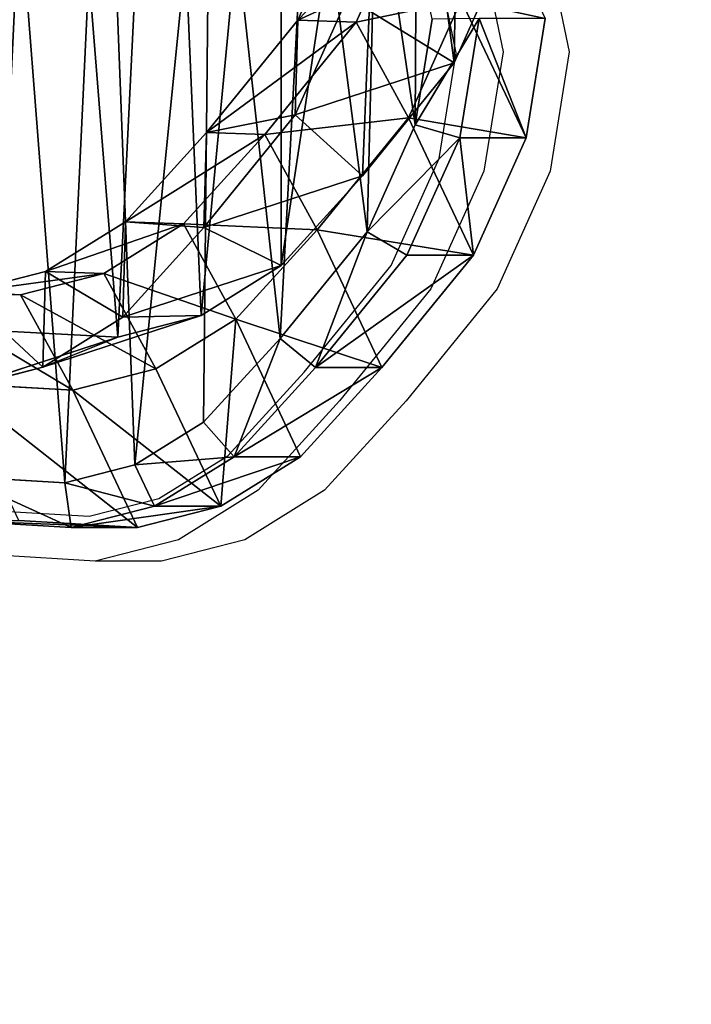
# Model space of a CAD drawing. Units: centimetres. Extents: x -274 to 270, y -189 to 190.
# Drawn here: x 98 to 106, y -21 to -10 of the extents above; entities that cross this region are included whole.
import ezdxf

# ---------------------------------------------------------------- set-up
doc = ezdxf.new("R2010")
doc.units = ezdxf.units.CM
doc.header["$LTSCALE"] = 2.54
doc.layers.get('0').update_dxf_attribs({"true_color": 0xff5454})
doc.layers.add('VP-EQ', color=7, linetype='Continuous', true_color=0x8a3492)

# ---------------------------------------------------------------- blocks, each defined once
blk = doc.blocks.new('Grupuj_5')
at = {"color": 0}
for p, q in [((12.058, 9.026, 235.423), (11.3, 7.327, 235.472)), ((12.058, 9.026, 235.423), (11.3, 7.327, 235.472)), ((12.902, 8.996, 265.296), (12.142, 7.297, 265.276)), ((12.902, 8.996, 265.296), (12.142, 7.297, 265.276)), ((14.315, 8.41, 177.451), (13.556, 6.708, 177.451)), ((14.315, 8.41, 177.451), (13.556, 6.708, 177.451)), ((12.02, 7.66, 205.703), (11.261, 5.958, 205.689)), ((12.02, 7.66, 205.703), (11.261, 5.958, 205.689)), ((13.66, 7.612, 295.246), (12.899, 5.916, 295.172)), ((13.66, 7.612, 295.246), (12.899, 5.916, 295.172)), ((13.66, 7.612, 295.246), (14.596, 5.628, 325.44)), ((13.66, 7.612, 295.246), (14.596, 5.628, 325.44)), ((11.3, 7.327, 235.472), (9.983, 5.705, 235.528)), ((11.3, 7.327, 235.472), (9.983, 5.705, 235.528)), ((12.142, 7.297, 265.276), (10.824, 5.675, 265.273)), ((12.142, 7.297, 265.276), (10.824, 5.675, 265.273)), ((11.261, 5.958, 205.689), (11.3, 7.327, 235.472)), ((11.261, 5.958, 205.689), (11.3, 7.327, 235.472)), ((11.3, 7.327, 235.472), (12.142, 7.297, 265.276)), ((11.3, 7.327, 235.472), (12.142, 7.297, 265.276)), ((12.142, 7.297, 265.276), (12.899, 5.916, 295.172)), ((12.142, 7.297, 265.276), (12.899, 5.916, 295.172)), ((12.993, 5.814, 353.507), (13.24, 7.339, 353.516)), ((12.993, 5.814, 353.507), (13.24, 7.339, 353.516)), ((13.918, 7.352, 352.758), (13.639, 5.628, 352.749)), ((13.918, 7.352, 352.758), (13.639, 5.628, 352.749)), ((14.873, 7.352, 325.497), (14.596, 5.628, 325.44)), ((14.873, 7.352, 325.497), (14.596, 5.628, 325.44)), ((13.556, 6.708, 177.451), (11.261, 5.958, 205.689)), ((13.556, 6.708, 177.451), (11.261, 5.958, 205.689)), ((13.556, 6.708, 177.451), (12.236, 5.08, 177.451)), ((13.556, 6.708, 177.451), (12.236, 5.08, 177.451)), ((11.261, 5.958, 205.689), (9.945, 4.331, 205.652)), ((11.261, 5.958, 205.689), (9.945, 4.331, 205.652)), ((12.899, 5.916, 295.172), (11.579, 4.296, 295.119)), ((12.899, 5.916, 295.172), (11.579, 4.296, 295.119)), ((12.899, 5.916, 295.172), (13.835, 3.931, 325.383)), ((12.899, 5.916, 295.172), (13.835, 3.931, 325.383)), ((9.983, 5.705, 235.528), (8.811, 4.413, 235.574)), ((9.983, 5.705, 235.528), (8.811, 4.413, 235.574)), ((9.945, 4.331, 205.652), (9.983, 5.705, 235.528)), ((9.945, 4.331, 205.652), (9.983, 5.705, 235.528)), ((9.983, 5.705, 235.528), (10.824, 5.675, 265.273)), ((9.983, 5.705, 235.528), (10.824, 5.675, 265.273)), ((12.3, 4.27, 353.483), (12.993, 5.814, 353.507)), ((12.3, 4.27, 353.483), (12.993, 5.814, 353.507)), ((13.639, 5.628, 352.749), (12.993, 5.814, 353.507)), ((13.639, 5.628, 352.749), (12.993, 5.814, 353.507)), ((10.824, 5.675, 265.273), (9.65, 4.383, 265.274)), ((10.824, 5.675, 265.273), (9.65, 4.383, 265.274)), ((10.824, 5.675, 265.273), (11.579, 4.296, 295.119)), ((10.824, 5.675, 265.273), (11.579, 4.296, 295.119)), ((13.639, 5.628, 352.749), (12.877, 3.931, 352.722)), ((13.639, 5.628, 352.749), (12.877, 3.931, 352.722)), ((14.596, 5.628, 325.44), (13.639, 5.628, 352.749)), ((14.596, 5.628, 325.44), (13.639, 5.628, 352.749)), ((14.596, 5.628, 325.44), (13.835, 3.931, 325.383)), ((14.596, 5.628, 325.44), (13.835, 3.931, 325.383)), ((12.236, 5.08, 177.451), (9.945, 4.331, 205.652)), ((12.236, 5.08, 177.451), (9.945, 4.331, 205.652)), ((12.236, 5.08, 177.451), (11.061, 3.783, 177.451)), ((12.236, 5.08, 177.451), (11.061, 3.783, 177.451)), ((8.811, 4.413, 235.574), (7.66, 3.697, 235.608)), ((8.811, 4.413, 235.574), (7.66, 3.697, 235.608)), ((8.811, 4.413, 235.574), (8.772, 3.036, 205.618)), ((8.811, 4.413, 235.574), (8.772, 3.036, 205.618)), ((9.65, 4.383, 265.274), (8.811, 4.413, 235.574)), ((9.65, 4.383, 265.274), (8.811, 4.413, 235.574)), ((9.65, 4.383, 265.274), (8.499, 3.667, 265.288)), ((9.65, 4.383, 265.274), (8.499, 3.667, 265.288)), ((9.945, 4.331, 205.652), (8.772, 3.036, 205.618)), ((9.945, 4.331, 205.652), (8.772, 3.036, 205.618)), ((10.404, 3.006, 295.08), (9.65, 4.383, 265.274)), ((10.404, 3.006, 295.08), (9.65, 4.383, 265.274)), ((11.579, 4.296, 295.119), (10.404, 3.006, 295.08)), ((11.579, 4.296, 295.119), (10.404, 3.006, 295.08)), ((11.045, 2.729, 353.439), (12.3, 4.27, 353.483)), ((11.045, 2.729, 353.439), (12.3, 4.27, 353.483)), ((11.579, 4.296, 295.119), (12.516, 2.311, 325.327)), ((11.579, 4.296, 295.119), (12.516, 2.311, 325.327)), ((12.3, 4.27, 353.483), (12.877, 3.931, 352.722)), ((12.3, 4.27, 353.483), (12.877, 3.931, 352.722)), ((12.877, 3.931, 352.722), (11.557, 2.311, 352.676)), ((12.877, 3.931, 352.722), (11.557, 2.311, 352.676)), ((13.835, 3.931, 325.383), (12.516, 2.311, 325.327)), ((13.835, 3.931, 325.383), (12.516, 2.311, 325.327)), ((13.835, 3.931, 325.383), (12.877, 3.931, 352.722)), ((13.835, 3.931, 325.383), (12.877, 3.931, 352.722)), ((8.772, 3.036, 205.618), (11.061, 3.783, 177.451)), ((8.772, 3.036, 205.618), (11.061, 3.783, 177.451)), ((11.061, 3.783, 177.451), (9.907, 3.063, 177.451)), ((11.061, 3.783, 177.451), (9.907, 3.063, 177.451)), ((7.66, 3.697, 235.608), (6.458, 3.388, 235.632)), ((7.66, 3.697, 235.608), (6.458, 3.388, 235.632)), ((8.499, 3.667, 265.288), (7.297, 3.358, 265.313)), ((8.499, 3.667, 265.288), (7.297, 3.358, 265.313)), ((7.621, 2.316, 205.579), (7.66, 3.697, 235.608)), ((7.621, 2.316, 205.579), (7.66, 3.697, 235.608)), ((7.66, 3.697, 235.608), (8.499, 3.667, 265.288)), ((7.66, 3.697, 235.608), (8.499, 3.667, 265.288)), ((8.499, 3.667, 265.288), (9.252, 2.291, 295.072)), ((8.499, 3.667, 265.288), (9.252, 2.291, 295.072)), ((7.297, 3.358, 265.313), (5.586, 3.457, 265.361)), ((7.297, 3.358, 265.313), (5.586, 3.457, 265.361)), ((6.458, 3.388, 235.632), (7.297, 3.358, 265.313)), ((6.458, 3.388, 235.632), (7.297, 3.358, 265.313)), ((7.297, 3.358, 265.313), (8.051, 1.982, 295.089)), ((7.297, 3.358, 265.313), (8.051, 1.982, 295.089)), ((9.907, 3.063, 177.451), (7.621, 2.316, 205.579)), ((9.907, 3.063, 177.451), (7.621, 2.316, 205.579)), ((8.772, 3.036, 205.618), (7.621, 2.316, 205.579)), ((8.772, 3.036, 205.618), (7.621, 2.316, 205.579)), ((9.907, 3.063, 177.451), (8.701, 2.75, 177.451)), ((9.907, 3.063, 177.451), (8.701, 2.75, 177.451)), ((10.404, 3.006, 295.08), (9.252, 2.291, 295.072)), ((10.404, 3.006, 295.08), (9.252, 2.291, 295.072)), ((11.341, 1.021, 325.282), (10.404, 3.006, 295.08)), ((11.341, 1.021, 325.282), (10.404, 3.006, 295.08)), ((8.701, 2.75, 177.451), (6.42, 2.004, 205.534)), ((8.701, 2.75, 177.451), (6.42, 2.004, 205.534)), ((8.701, 2.75, 177.451), (6.984, 2.842, 177.451)), ((8.701, 2.75, 177.451), (6.984, 2.842, 177.451)), ((9.941, 1.519, 353.4), (11.045, 2.729, 353.439)), ((9.941, 1.519, 353.4), (11.045, 2.729, 353.439)), ((11.557, 2.311, 352.676), (11.045, 2.729, 353.439)), ((11.557, 2.311, 352.676), (11.045, 2.729, 353.439)), ((7.621, 2.316, 205.579), (6.42, 2.004, 205.534)), ((7.621, 2.316, 205.579), (6.42, 2.004, 205.534)), ((9.252, 2.291, 295.072), (8.051, 1.982, 295.089)), ((9.252, 2.291, 295.072), (8.051, 1.982, 295.089)), ((9.252, 2.291, 295.072), (10.188, 0.307, 325.256)), ((9.252, 2.291, 295.072), (10.188, 0.307, 325.256)), ((11.557, 2.311, 352.676), (10.382, 1.021, 352.634)), ((11.557, 2.311, 352.676), (10.382, 1.021, 352.634)), ((12.516, 2.311, 325.327), (11.341, 1.021, 325.282)), ((12.516, 2.311, 325.327), (11.341, 1.021, 325.282)), ((12.516, 2.311, 325.327), (11.557, 2.311, 352.676)), ((12.516, 2.311, 325.327), (11.557, 2.311, 352.676)), ((8.051, 1.982, 295.089), (6.34, 2.081, 295.142)), ((8.051, 1.982, 295.089), (6.34, 2.081, 295.142)), ((8.051, 1.982, 295.089), (8.985, 0.001, 325.244)), ((8.051, 1.982, 295.089), (8.985, 0.001, 325.244)), ((8.949, 0.903, 353.366), (9.941, 1.519, 353.4)), ((8.949, 0.903, 353.366), (9.941, 1.519, 353.4)), ((9.941, 1.519, 353.4), (10.382, 1.021, 352.634)), ((9.941, 1.519, 353.4), (10.382, 1.021, 352.634)), ((10.382, 1.021, 352.634), (9.23, 0.307, 352.594)), ((10.382, 1.021, 352.634), (9.23, 0.307, 352.594)), ((11.341, 1.021, 325.282), (10.188, 0.307, 325.256)), ((11.341, 1.021, 325.282), (10.188, 0.307, 325.256)), ((10.382, 1.021, 352.634), (11.341, 1.021, 325.282)), ((10.382, 1.021, 352.634), (11.341, 1.021, 325.282)), ((7.939, 0.646, 353.33), (8.949, 0.903, 353.366)), ((7.939, 0.646, 353.33), (8.949, 0.903, 353.366)), ((8.949, 0.903, 353.366), (9.23, 0.307, 352.594)), ((8.949, 0.903, 353.366), (9.23, 0.307, 352.594)), ((6.413, 0.737, 353.277), (7.939, 0.646, 353.33)), ((6.413, 0.737, 353.277), (7.939, 0.646, 353.33)), ((8.028, 0.001, 352.552), (7.939, 0.646, 353.33)), ((8.028, 0.001, 352.552), (7.939, 0.646, 353.33)), ((9.23, 0.307, 352.594), (8.028, 0.001, 352.552)), ((9.23, 0.307, 352.594), (8.028, 0.001, 352.552)), ((10.188, 0.307, 325.256), (8.985, 0.001, 325.244)), ((10.188, 0.307, 325.256), (8.985, 0.001, 325.244)), ((10.188, 0.307, 325.256), (9.23, 0.307, 352.594)), ((10.188, 0.307, 325.256), (9.23, 0.307, 352.594)), ((8.028, 0.001, 352.552), (6.318, 0.103, 352.492)), ((8.028, 0.001, 352.552), (6.318, 0.103, 352.492)), ((8.985, 0.001, 325.244), (7.273, 0.103, 325.243)), ((8.985, 0.001, 325.244), (7.273, 0.103, 325.243)), ((8.985, 0.001, 325.244), (8.028, 0.001, 352.552)), ((8.985, 0.001, 325.244), (8.028, 0.001, 352.552))]:
    blk.add_line(p, q, dxfattribs=at)
mesh = blk.add_polyface(dxfattribs=at)
corners = [(2.33, 10.894, 177.451), (2.433, 7.091, 177.451), (2.256, 8.883, 177.451), (2.716, 12.743, 177.451), (3.02, 5.539, 177.451), (3.259, 14.055, 177.451), (3.918, 4.291, 177.451), (4.421, 15.094, 177.451), (5.3, 3.392, 177.451), (6.004, 15.894, 177.451), (6.984, 2.842, 177.451), (7.622, 16.234, 177.451), (8.701, 2.75, 177.451), (9.35, 15.956, 177.451), (9.907, 3.063, 177.451), (11.056, 15.192, 177.451), (11.061, 3.783, 177.451), (12.596, 13.938, 177.451), (12.236, 5.08, 177.451), (13.556, 6.708, 177.451), (13.652, 12.761, 177.451), (14.315, 8.41, 177.451), (14.313, 11.456, 177.451), (14.589, 10.136, 177.451)]
mesh.append_faces([[corners[k] for k in face] for face in [(0, 1, 2), (21, 22, 23)]], dxfattribs={"vtx0": -1, "color": 0})
mesh.append_faces([[corners[k] for k in face] for face in [(1, 3, 4), (4, 5, 6), (6, 7, 8), (8, 9, 10), (10, 11, 12), (12, 13, 14), (14, 15, 16), (16, 17, 18), (18, 17, 19), (19, 20, 21)]], dxfattribs={"vtx0": -1, "vtx1": -1, "color": 0})
mesh.append_faces([[corners[k] for k in face] for face in [(1, 0, 3), (4, 3, 5), (6, 5, 7), (8, 7, 9), (10, 9, 11), (12, 11, 13), (14, 13, 15), (16, 15, 17), (19, 17, 20), (21, 20, 22)]], dxfattribs={"vtx0": -1, "vtx2": -1, "color": 0})
mesh = blk.add_polyface(dxfattribs=at)
corners = [(2.401, 4.52, 353.136), (2.319, 8.097, 353.133), (2.243, 6.185, 353.131), (2.686, 9.832, 353.146), (2.922, 3.123, 353.154), (3.152, 10.95, 353.162), (3.694, 2.036, 353.181), (4.141, 11.829, 353.197), (4.897, 1.242, 353.224), (5.569, 12.545, 353.247), (6.413, 0.737, 353.277), (6.983, 12.835, 353.297), (7.939, 0.646, 353.33), (8.502, 12.581, 353.35), (8.949, 0.903, 353.366), (10.045, 11.878, 353.404), (9.941, 1.519, 353.4), (11.045, 2.729, 353.439), (11.471, 10.701, 353.454), (12.3, 4.27, 353.483), (12.431, 9.619, 353.488), (12.993, 5.814, 353.507), (13.009, 8.462, 353.508), (13.24, 7.339, 353.516)]
mesh.append_faces([[corners[k] for k in face] for face in [(0, 1, 2), (22, 21, 23)]], dxfattribs={"vtx0": -1, "color": 0})
mesh.append_faces([[corners[k] for k in face] for face in [(1, 0, 3), (3, 4, 5), (5, 6, 7), (7, 8, 9), (9, 10, 11), (11, 12, 13), (13, 14, 15), (15, 17, 18), (18, 19, 20), (20, 21, 22)]], dxfattribs={"vtx0": -1, "vtx1": -1, "color": 0})
mesh.append_faces([[corners[k] for k in face] for face in [(3, 0, 4), (5, 4, 6), (7, 6, 8), (9, 8, 10), (11, 10, 12), (13, 12, 14), (15, 14, 16), (15, 16, 17), (18, 17, 19), (20, 19, 21)]], dxfattribs={"vtx0": -1, "vtx2": -1, "color": 0})
mesh = blk.add_polyface(dxfattribs=at)
corners = [(13.66, 7.612, 295.246), (14.873, 7.352, 325.497), (14.596, 5.628, 325.44), (13.938, 9.334, 295.334)]
mesh.append_faces([[corners[k] for k in face] for face in [(0, 1, 2), (1, 0, 3)]], dxfattribs={"vtx0": -1, "color": 0})
mesh = blk.add_polyface(dxfattribs=at)
corners = [(12.02, 7.66, 205.703), (11.3, 7.327, 235.472), (11.261, 5.958, 205.689), (12.058, 9.026, 235.423)]
mesh.append_faces([[corners[k] for k in face] for face in [(0, 1, 2), (1, 0, 3)]], dxfattribs={"vtx0": -1, "color": 0})
mesh = blk.add_polyface(dxfattribs=at)
corners = [(11.3, 7.327, 235.472), (12.902, 8.996, 265.296), (12.142, 7.297, 265.276), (12.058, 9.026, 235.423)]
mesh.append_faces([[corners[k] for k in face] for face in [(0, 1, 2), (1, 0, 3)]], dxfattribs={"vtx0": -1, "color": 0})
mesh = blk.add_polyface(dxfattribs=at)
corners = [(12.142, 7.297, 265.276), (13.66, 7.612, 295.246), (12.899, 5.916, 295.172), (12.902, 8.996, 265.296)]
mesh.append_faces([[corners[k] for k in face] for face in [(0, 1, 2), (1, 0, 3)]], dxfattribs={"vtx0": -1, "color": 0})
mesh = blk.add_polyface(dxfattribs=at)
corners = [(13.556, 6.708, 177.451), (12.02, 7.66, 205.703), (11.261, 5.958, 205.689), (14.315, 8.41, 177.451)]
mesh.append_faces([[corners[k] for k in face] for face in [(0, 1, 2), (1, 0, 3)]], dxfattribs={"vtx0": -1, "color": 0})
mesh = blk.add_polyface(dxfattribs=at)
corners = [(12.899, 5.916, 295.172), (14.596, 5.628, 325.44), (13.835, 3.931, 325.383), (13.66, 7.612, 295.246)]
mesh.append_faces([[corners[k] for k in face] for face in [(0, 1, 2), (1, 0, 3)]], dxfattribs={"vtx0": -1, "color": 0})
mesh = blk.add_polyface(dxfattribs=at)
corners = [(11.261, 5.958, 205.689), (9.983, 5.705, 235.528), (9.945, 4.331, 205.652), (11.3, 7.327, 235.472)]
mesh.append_faces([[corners[k] for k in face] for face in [(0, 1, 2), (1, 0, 3)]], dxfattribs={"vtx0": -1, "color": 0})
mesh = blk.add_polyface(dxfattribs=at)
corners = [(9.983, 5.705, 235.528), (12.142, 7.297, 265.276), (10.824, 5.675, 265.273), (11.3, 7.327, 235.472)]
mesh.append_faces([[corners[k] for k in face] for face in [(0, 1, 2), (1, 0, 3)]], dxfattribs={"vtx0": -1, "color": 0})
mesh = blk.add_polyface(dxfattribs=at)
corners = [(10.824, 5.675, 265.273), (12.899, 5.916, 295.172), (11.579, 4.296, 295.119), (12.142, 7.297, 265.276)]
mesh.append_faces([[corners[k] for k in face] for face in [(0, 1, 2), (1, 0, 3)]], dxfattribs={"vtx0": -1, "color": 0})
mesh = blk.add_polyface(dxfattribs=at)
corners = [(13.918, 7.352, 352.758), (12.993, 5.814, 353.507), (13.639, 5.628, 352.749), (13.24, 7.339, 353.516)]
mesh.append_faces([[corners[k] for k in face] for face in [(0, 1, 2), (1, 0, 3)]], dxfattribs={"vtx0": -1, "color": 0})
mesh = blk.add_polyface(dxfattribs=at)
corners = [(14.596, 5.628, 325.44), (13.918, 7.352, 352.758), (13.639, 5.628, 352.749), (14.873, 7.352, 325.497)]
mesh.append_faces([[corners[k] for k in face] for face in [(0, 1, 2), (1, 0, 3)]], dxfattribs={"vtx0": -1, "color": 0})
mesh = blk.add_polyface(dxfattribs=at)
corners = [(12.236, 5.08, 177.451), (11.261, 5.958, 205.689), (9.945, 4.331, 205.652), (13.556, 6.708, 177.451)]
mesh.append_faces([[corners[k] for k in face] for face in [(0, 1, 2), (1, 0, 3)]], dxfattribs={"vtx0": -1, "color": 0})
mesh = blk.add_polyface(dxfattribs=at)
corners = [(11.579, 4.296, 295.119), (13.835, 3.931, 325.383), (12.516, 2.311, 325.327), (12.899, 5.916, 295.172)]
mesh.append_faces([[corners[k] for k in face] for face in [(0, 1, 2), (1, 0, 3)]], dxfattribs={"vtx0": -1, "color": 0})
mesh = blk.add_polyface(dxfattribs=at)
corners = [(9.945, 4.331, 205.652), (8.811, 4.413, 235.574), (8.772, 3.036, 205.618), (9.983, 5.705, 235.528)]
mesh.append_faces([[corners[k] for k in face] for face in [(0, 1, 2), (1, 0, 3)]], dxfattribs={"vtx0": -1, "color": 0})
mesh = blk.add_polyface(dxfattribs=at)
corners = [(8.811, 4.413, 235.574), (10.824, 5.675, 265.273), (9.65, 4.383, 265.274), (9.983, 5.705, 235.528)]
mesh.append_faces([[corners[k] for k in face] for face in [(0, 1, 2), (1, 0, 3)]], dxfattribs={"vtx0": -1, "color": 0})
mesh = blk.add_polyface(dxfattribs=at)
corners = [(13.639, 5.628, 352.749), (12.3, 4.27, 353.483), (12.877, 3.931, 352.722), (12.993, 5.814, 353.507)]
mesh.append_faces([[corners[k] for k in face] for face in [(0, 1, 2), (1, 0, 3)]], dxfattribs={"vtx0": -1, "color": 0})
mesh = blk.add_polyface(dxfattribs=at)
corners = [(9.65, 4.383, 265.274), (11.579, 4.296, 295.119), (10.404, 3.006, 295.08), (10.824, 5.675, 265.273)]
mesh.append_faces([[corners[k] for k in face] for face in [(0, 1, 2), (1, 0, 3)]], dxfattribs={"vtx0": -1, "color": 0})
mesh = blk.add_polyface(dxfattribs=at)
corners = [(13.835, 3.931, 325.383), (13.639, 5.628, 352.749), (12.877, 3.931, 352.722), (14.596, 5.628, 325.44)]
mesh.append_faces([[corners[k] for k in face] for face in [(0, 1, 2), (1, 0, 3)]], dxfattribs={"vtx0": -1, "color": 0})
mesh = blk.add_polyface(dxfattribs=at)
corners = [(11.061, 3.783, 177.451), (9.945, 4.331, 205.652), (8.772, 3.036, 205.618), (12.236, 5.08, 177.451)]
mesh.append_faces([[corners[k] for k in face] for face in [(0, 1, 2), (1, 0, 3)]], dxfattribs={"vtx0": -1, "color": 0})
mesh = blk.add_polyface(dxfattribs=at)
corners = [(8.772, 3.036, 205.618), (7.66, 3.697, 235.608), (7.621, 2.316, 205.579), (8.811, 4.413, 235.574)]
mesh.append_faces([[corners[k] for k in face] for face in [(0, 1, 2), (1, 0, 3)]], dxfattribs={"vtx0": -1, "color": 0})
mesh = blk.add_polyface(dxfattribs=at)
corners = [(9.65, 4.383, 265.274), (7.66, 3.697, 235.608), (8.811, 4.413, 235.574), (8.499, 3.667, 265.288)]
mesh.append_faces([[corners[k] for k in face] for face in [(0, 1, 2), (1, 0, 3)]], dxfattribs={"vtx0": -1, "color": 0})
mesh = blk.add_polyface(dxfattribs=at)
corners = [(10.404, 3.006, 295.08), (8.499, 3.667, 265.288), (9.65, 4.383, 265.274), (9.252, 2.291, 295.072)]
mesh.append_faces([[corners[k] for k in face] for face in [(0, 1, 2), (1, 0, 3)]], dxfattribs={"vtx0": -1, "color": 0})
mesh = blk.add_polyface(dxfattribs=at)
corners = [(10.404, 3.006, 295.08), (12.516, 2.311, 325.327), (11.341, 1.021, 325.282), (11.579, 4.296, 295.119)]
mesh.append_faces([[corners[k] for k in face] for face in [(0, 1, 2), (1, 0, 3)]], dxfattribs={"vtx0": -1, "color": 0})
mesh = blk.add_polyface(dxfattribs=at)
corners = [(11.557, 2.311, 352.676), (12.3, 4.27, 353.483), (11.045, 2.729, 353.439), (12.877, 3.931, 352.722)]
mesh.append_faces([[corners[k] for k in face] for face in [(0, 1, 2), (1, 0, 3)]], dxfattribs={"vtx0": -1, "color": 0})
mesh = blk.add_polyface(dxfattribs=at)
corners = [(13.835, 3.931, 325.383), (11.557, 2.311, 352.676), (12.516, 2.311, 325.327), (12.877, 3.931, 352.722)]
mesh.append_faces([[corners[k] for k in face] for face in [(0, 1, 2), (1, 0, 3)]], dxfattribs={"vtx0": -1, "color": 0})
mesh = blk.add_polyface(dxfattribs=at)
corners = [(8.772, 3.036, 205.618), (9.907, 3.063, 177.451), (11.061, 3.783, 177.451), (7.621, 2.316, 205.579)]
mesh.append_faces([[corners[k] for k in face] for face in [(0, 1, 2), (1, 0, 3)]], dxfattribs={"vtx0": -1, "color": 0})
mesh = blk.add_polyface(dxfattribs=at)
corners = [(7.621, 2.316, 205.579), (6.458, 3.388, 235.632), (6.42, 2.004, 205.534), (7.66, 3.697, 235.608)]
mesh.append_faces([[corners[k] for k in face] for face in [(0, 1, 2), (1, 0, 3)]], dxfattribs={"vtx0": -1, "color": 0})
mesh = blk.add_polyface(dxfattribs=at)
corners = [(8.499, 3.667, 265.288), (6.458, 3.388, 235.632), (7.66, 3.697, 235.608), (7.297, 3.358, 265.313)]
mesh.append_faces([[corners[k] for k in face] for face in [(0, 1, 2), (1, 0, 3)]], dxfattribs={"vtx0": -1, "color": 0})
mesh = blk.add_polyface(dxfattribs=at)
corners = [(9.252, 2.291, 295.072), (7.297, 3.358, 265.313), (8.499, 3.667, 265.288), (8.051, 1.982, 295.089)]
mesh.append_faces([[corners[k] for k in face] for face in [(0, 1, 2), (1, 0, 3)]], dxfattribs={"vtx0": -1, "color": 0})
mesh = blk.add_polyface(dxfattribs=at)
corners = [(7.297, 3.358, 265.313), (4.747, 3.486, 235.655), (6.458, 3.388, 235.632), (5.586, 3.457, 265.361)]
mesh.append_faces([[corners[k] for k in face] for face in [(0, 1, 2), (1, 0, 3)]], dxfattribs={"vtx0": -1, "color": 0})
mesh = blk.add_polyface(dxfattribs=at)
corners = [(8.051, 1.982, 295.089), (5.586, 3.457, 265.361), (7.297, 3.358, 265.313), (6.34, 2.081, 295.142)]
mesh.append_faces([[corners[k] for k in face] for face in [(0, 1, 2), (1, 0, 3)]], dxfattribs={"vtx0": -1, "color": 0})
mesh = blk.add_polyface(dxfattribs=at)
corners = [(7.621, 2.316, 205.579), (8.701, 2.75, 177.451), (9.907, 3.063, 177.451), (6.42, 2.004, 205.534)]
mesh.append_faces([[corners[k] for k in face] for face in [(0, 1, 2), (1, 0, 3)]], dxfattribs={"vtx0": -1, "color": 0})
mesh = blk.add_polyface(dxfattribs=at)
corners = [(10.404, 3.006, 295.08), (10.188, 0.307, 325.256), (9.252, 2.291, 295.072), (11.341, 1.021, 325.282)]
mesh.append_faces([[corners[k] for k in face] for face in [(0, 1, 2), (1, 0, 3)]], dxfattribs={"vtx0": -1, "color": 0})
mesh = blk.add_polyface(dxfattribs=at)
corners = [(6.42, 2.004, 205.534), (6.984, 2.842, 177.451), (8.701, 2.75, 177.451), (4.708, 2.098, 205.465)]
mesh.append_faces([[corners[k] for k in face] for face in [(0, 1, 2), (1, 0, 3)]], dxfattribs={"vtx0": -1, "color": 0})
mesh = blk.add_polyface(dxfattribs=at)
corners = [(10.382, 1.021, 352.634), (11.045, 2.729, 353.439), (9.941, 1.519, 353.4), (11.557, 2.311, 352.676)]
mesh.append_faces([[corners[k] for k in face] for face in [(0, 1, 2), (1, 0, 3)]], dxfattribs={"vtx0": -1, "color": 0})
mesh = blk.add_polyface(dxfattribs=at)
corners = [(10.188, 0.307, 325.256), (8.051, 1.982, 295.089), (9.252, 2.291, 295.072), (8.985, 0.001, 325.244)]
mesh.append_faces([[corners[k] for k in face] for face in [(0, 1, 2), (1, 0, 3)]], dxfattribs={"vtx0": -1, "color": 0})
mesh = blk.add_polyface(dxfattribs=at)
corners = [(12.516, 2.311, 325.327), (10.382, 1.021, 352.634), (11.341, 1.021, 325.282), (11.557, 2.311, 352.676)]
mesh.append_faces([[corners[k] for k in face] for face in [(0, 1, 2), (1, 0, 3)]], dxfattribs={"vtx0": -1, "color": 0})
mesh = blk.add_polyface(dxfattribs=at)
corners = [(8.985, 0.001, 325.244), (6.34, 2.081, 295.142), (8.051, 1.982, 295.089), (7.273, 0.103, 325.243)]
mesh.append_faces([[corners[k] for k in face] for face in [(0, 1, 2), (1, 0, 3)]], dxfattribs={"vtx0": -1, "color": 0})
mesh = blk.add_polyface(dxfattribs=at)
corners = [(10.382, 1.021, 352.634), (8.949, 0.903, 353.366), (9.23, 0.307, 352.594), (9.941, 1.519, 353.4)]
mesh.append_faces([[corners[k] for k in face] for face in [(0, 1, 2), (1, 0, 3)]], dxfattribs={"vtx0": -1, "color": 0})
mesh = blk.add_polyface(dxfattribs=at)
corners = [(11.341, 1.021, 325.282), (9.23, 0.307, 352.594), (10.188, 0.307, 325.256), (10.382, 1.021, 352.634)]
mesh.append_faces([[corners[k] for k in face] for face in [(0, 1, 2), (1, 0, 3)]], dxfattribs={"vtx0": -1, "color": 0})
mesh = blk.add_polyface(dxfattribs=at)
corners = [(9.23, 0.307, 352.594), (7.939, 0.646, 353.33), (8.028, 0.001, 352.552), (8.949, 0.903, 353.366)]
mesh.append_faces([[corners[k] for k in face] for face in [(0, 1, 2), (1, 0, 3)]], dxfattribs={"vtx0": -1, "color": 0})
mesh = blk.add_polyface(dxfattribs=at)
corners = [(8.028, 0.001, 352.552), (6.413, 0.737, 353.277), (6.318, 0.103, 352.492), (7.939, 0.646, 353.33)]
mesh.append_faces([[corners[k] for k in face] for face in [(0, 1, 2), (1, 0, 3)]], dxfattribs={"vtx0": -1, "color": 0})
mesh = blk.add_polyface(dxfattribs=at)
corners = [(10.188, 0.307, 325.256), (8.028, 0.001, 352.552), (8.985, 0.001, 325.244), (9.23, 0.307, 352.594)]
mesh.append_faces([[corners[k] for k in face] for face in [(0, 1, 2), (1, 0, 3)]], dxfattribs={"vtx0": -1, "color": 0})
mesh = blk.add_polyface(dxfattribs=at)
corners = [(8.985, 0.001, 325.244), (6.318, 0.103, 352.492), (7.273, 0.103, 325.243), (8.028, 0.001, 352.552)]
mesh.append_faces([[corners[k] for k in face] for face in [(0, 1, 2), (1, 0, 3)]], dxfattribs={"vtx0": -1, "color": 0})
blk = doc.blocks.new('Grupuj_6')
at = {"color": 253, "true_color": 0xcab79a, "xscale": 0.7806149999999997, "yscale": 0.7806149999999997, "zscale": 0.6401823614999995, "rotation": 359.9999999999978}
blk.add_blockref('Grupuj_5', (194.797, 10.074, -113.601), dxfattribs=at)
blk = doc.blocks.new('RB1261_')
at = {"color": 0}
for p, q in [((537.32, 237.214), (537.531, 236.183)), ((538.064, 237.214), (538.277, 236.183)), ((537.002, 236.172), (536.822, 237.049)), ((536.809, 234.982), (537.002, 236.172)), ((537.531, 236.183), (537.313, 234.837)), ((538.277, 236.183), (538.06, 234.837)), ((536.268, 233.777), (536.809, 234.982)), ((537.313, 234.837), (536.718, 233.512)), ((538.06, 234.837), (537.466, 233.512)), ((535.288, 232.574), (536.268, 233.777)), ((536.718, 233.512), (535.688, 232.248)), ((537.466, 233.512), (536.437, 232.248)), ((534.427, 231.629), (535.288, 232.574)), ((535.688, 232.248), (534.771, 231.241)), ((536.437, 232.248), (535.519, 231.241)), ((533.652, 231.149), (534.427, 231.629)), ((534.771, 231.241), (533.872, 230.683)), ((535.519, 231.241), (534.62, 230.683)), ((532.864, 230.948), (533.652, 231.149)), ((531.673, 231.019), (532.864, 230.948)), ((533.872, 230.683), (532.933, 230.444)), ((534.62, 230.683), (533.681, 230.444)), ((532.933, 230.444), (531.599, 230.524)), ((533.681, 230.444), (532.933, 230.444))]:
    blk.add_line(p, q, dxfattribs=at)
blk = doc.blocks.new('RB1261_2D')
at = {"layer": 'VP-EQ', "color": 0}
blk.add_lwpolyline([(485.862, 77.115, 1.081846), (544.898, 399.724, 0.16545), (441.17, 415.787, 0.267935), (278.238, 387.985, 0.903413), (374.863, 74.362, 0.174094)], format="xyb", close=True, dxfattribs=at)
blk.add_blockref('RB1261_', (0, 0), dxfattribs=at)

msp = doc.modelspace()

# ---------------------------------------------------------------- block references
at = {"color": 0}
msp.add_blockref('Grupuj_6', (-102.524, -25.917), dxfattribs=at)
at = {"layer": 'VP-EQ', "color": 0}
msp.add_blockref('RB1261_2D', (-434.123, -246.665), dxfattribs=at)

doc.saveas('drawing.dxf')
